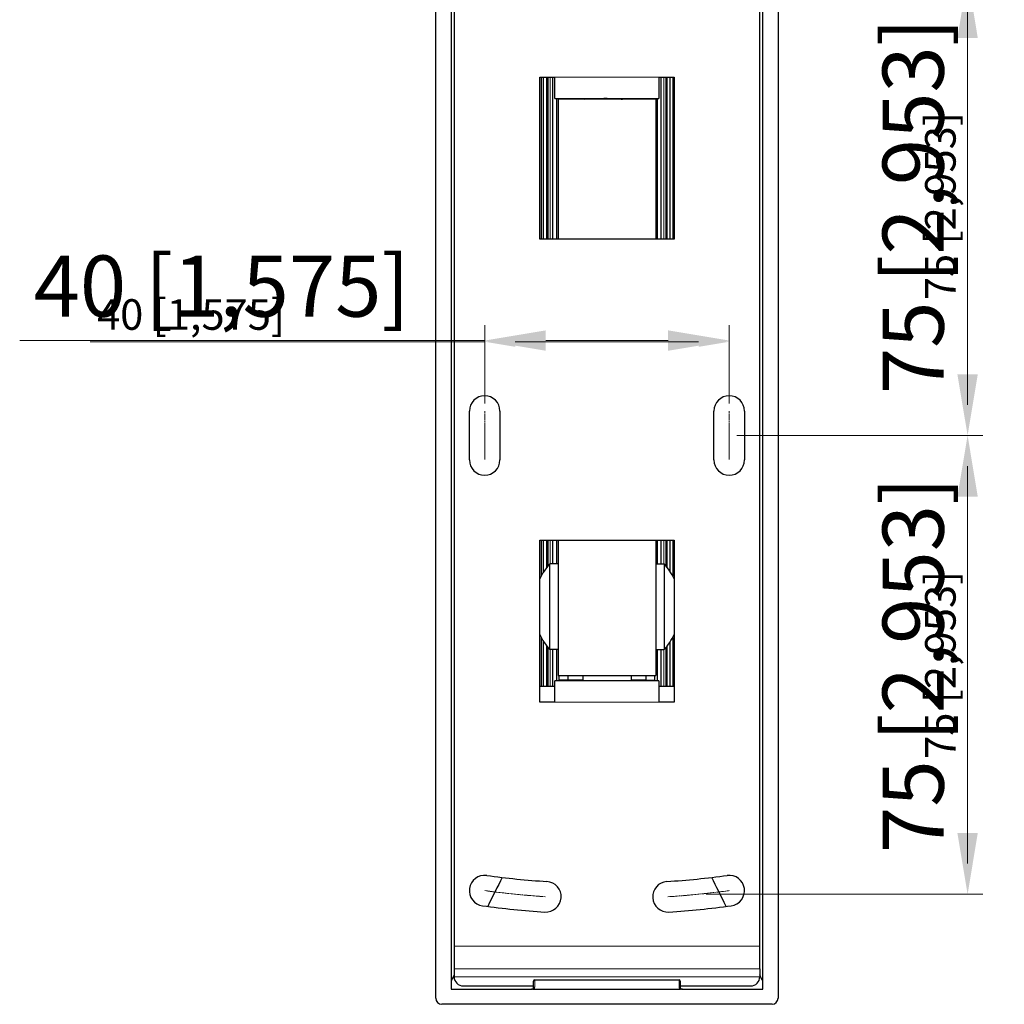
# Model space of a CAD drawing. Units: millimetres. Extents: x -151 to 1295, y -61 to 2142.
# Drawn here: x 922 to 1244, y 105 to 427 of the extents above; entities that cross this region are included whole.
import ezdxf

# ---------------------------------------------------------------- set-up
doc = ezdxf.new("R2010")
doc.units = ezdxf.units.MM
doc.linetypes.add('CENTER', pattern=[50.8, 31.75, -6.35, 6.35, -6.35])
for name, color, linetype, lineweight in [('Dimensions', 7, 'Continuous', 15), ('Dimensions @ 10', 7, 'Continuous', 15), ('Dimensions @ 5', 7, 'Continuous', 15), ('Visible (ISO)', 7, 'Continuous', 25), ('Visible Narrow (ISO)', 7, 'Continuous', 15)]:
    doc.layers.add(name, color=color, linetype=linetype, lineweight=lineweight)
doc.styles.add('titelhoek', font='arial.ttf')
doc.dimstyles.get("Standard").update_dxf_attribs({"dimtxt": 2, "dimasz": 2, "dimexe": 0.5, "dimexo": 0.5, "dimgap": 0.5, "dimtad": 1, "dimtxsty": 'titelhoek', "dimcen": 0, "dimadec": 0, "dimazin": 2, "dimtfac": 1, "dimtofl": 0, "dimtmove": 0, "dimatfit": 3, "dimfxl": 0, "dimtolj": 1, "dimtzin": 0, "dimarcsym": 0})

# ---------------------------------------------------------------- blocks, each defined once
blk = doc.blocks.new('*D110')
at = {"layer": 'Defpoints', "color": 0, "transparency": 16777216}
for p in [(1153.89, 441), (1153.89, 291), (1231.88, 291)]:
    blk.add_point(p, dxfattribs=at)
at = {"layer": 'Dimensions', "color": 0, "linetype": 'ByBlock', "lineweight": -2, "transparency": 16777216}
for p, q in [((1156.39, 441), (1234.38, 441)), ((1231.88, 431), (1231.88, 301)), ((1156.39, 291), (1234.38, 291))]:
    blk.add_line(p, q, dxfattribs=at)
at = {"layer": 'Dimensions', "color": 0, "transparency": 16777216}
for points in [[(1230.21, 431), (1233.54, 431), (1231.88, 441)], [(1230.21, 301), (1233.54, 301), (1231.88, 291)]]:
    blk.add_solid(points, dxfattribs=at)
at = {"layer": 'Dimensions', "color": 0, "transparency": 16777216, "insert": (1222.97, 366), "char_height": 10, "attachment_point": 5, "rotation": 90, "style": 'titelhoek'}
blk.add_mtext('\\A1;75 [2,953]', dxfattribs=at)
blk = doc.blocks.new('*D127')
at = {"layer": 'Defpoints', "color": 0, "transparency": 16777216}
for p in [(1153.89, 441), (1153.89, 291), (1231.88, 291)]:
    blk.add_point(p, dxfattribs=at)
at = {"layer": 'Dimensions', "color": 0, "linetype": 'ByBlock', "lineweight": -2, "transparency": 16777216}
for p, q in [((1158.89, 441), (1236.88, 441)), ((1231.88, 421), (1231.88, 311)), ((1158.89, 291), (1236.88, 291))]:
    blk.add_line(p, q, dxfattribs=at)
at = {"layer": 'Dimensions', "color": 0, "transparency": 16777216}
for points in [[(1228.54, 421), (1235.21, 421), (1231.88, 441)], [(1228.54, 311), (1235.21, 311), (1231.88, 291)]]:
    blk.add_solid(points, dxfattribs=at)
at = {"layer": 'Dimensions', "color": 0, "transparency": 16777216, "insert": (1214.06, 366), "char_height": 20, "attachment_point": 5, "rotation": 90, "style": 'titelhoek'}
blk.add_mtext('\\A1;75 [2,953]', dxfattribs=at)
blk = doc.blocks.new('*D111')
at = {"layer": 'Defpoints', "color": 0, "transparency": 16777216}
for p in [(1153.89, 291), (1143.89, 141), (1231.88, 141)]:
    blk.add_point(p, dxfattribs=at)
at = {"layer": 'Dimensions', "color": 0, "linetype": 'ByBlock', "lineweight": -2, "transparency": 16777216}
for p, q in [((1156.39, 291), (1234.38, 291)), ((1231.88, 281), (1231.88, 151)), ((1146.39, 141), (1234.38, 141))]:
    blk.add_line(p, q, dxfattribs=at)
at = {"layer": 'Dimensions', "color": 0, "transparency": 16777216}
for points in [[(1230.21, 281), (1233.54, 281), (1231.88, 291)], [(1230.21, 151), (1233.54, 151), (1231.88, 141)]]:
    blk.add_solid(points, dxfattribs=at)
at = {"layer": 'Dimensions', "color": 0, "transparency": 16777216, "insert": (1222.97, 216), "char_height": 10, "attachment_point": 5, "rotation": 90, "style": 'titelhoek'}
blk.add_mtext('\\A1;75 [2,953]', dxfattribs=at)
blk = doc.blocks.new('*D128')
at = {"layer": 'Defpoints', "color": 0, "transparency": 16777216}
for p in [(1153.89, 291), (1143.89, 141), (1231.88, 141)]:
    blk.add_point(p, dxfattribs=at)
at = {"layer": 'Dimensions', "color": 0, "linetype": 'ByBlock', "lineweight": -2, "transparency": 16777216}
for p, q in [((1158.89, 291), (1236.88, 291)), ((1231.88, 271), (1231.88, 161)), ((1148.89, 141), (1236.88, 141))]:
    blk.add_line(p, q, dxfattribs=at)
at = {"layer": 'Dimensions', "color": 0, "transparency": 16777216}
for points in [[(1228.54, 271), (1235.21, 271), (1231.88, 291)], [(1228.54, 161), (1235.21, 161), (1231.88, 141)]]:
    blk.add_solid(points, dxfattribs=at)
at = {"layer": 'Dimensions', "color": 0, "transparency": 16777216, "insert": (1214.06, 216), "char_height": 20, "attachment_point": 5, "rotation": 90, "style": 'titelhoek'}
blk.add_mtext('\\A1;75 [2,953]', dxfattribs=at)
blk = doc.blocks.new('*D112')
at = {"layer": 'Defpoints', "color": 0, "transparency": 16777216}
for p in [(1153.89, 321.66), (1073.89, 299), (1153.89, 299)]:
    blk.add_point(p, dxfattribs=at)
at = {"layer": 'Dimensions', "color": 0, "linetype": 'ByBlock', "lineweight": -2, "transparency": 16777216}
for p, q in [((1073.89, 301.5), (1073.89, 324.16)), ((1153.89, 301.5), (1153.89, 324.16)), ((1073.89, 321.66), (944.79, 321.66)), ((1143.89, 321.66), (1083.89, 321.66))]:
    blk.add_line(p, q, dxfattribs=at)
at = {"layer": 'Dimensions', "color": 0, "transparency": 16777216}
for points in [[(1083.89, 323.32), (1083.89, 319.99), (1073.89, 321.66)], [(1143.89, 323.32), (1143.89, 319.99), (1153.89, 321.66)]]:
    blk.add_solid(points, dxfattribs=at)
at = {"layer": 'Dimensions', "color": 0, "transparency": 16777216, "insert": (977.82, 330.56), "char_height": 10, "attachment_point": 5, "style": 'titelhoek'}
blk.add_mtext('\\A1;40 [1,575]', dxfattribs=at)
blk = doc.blocks.new('*D129')
at = {"layer": 'Defpoints', "color": 0, "transparency": 16777216}
for p in [(1153.89, 322.04), (1073.89, 299), (1153.89, 299)]:
    blk.add_point(p, dxfattribs=at)
at = {"layer": 'Dimensions', "color": 0, "linetype": 'ByBlock', "lineweight": -2, "transparency": 16777216}
for p, q in [((1073.89, 304), (1073.89, 327.04)), ((1153.89, 304), (1153.89, 327.04)), ((1073.89, 322.04), (921.77, 322.04)), ((1133.89, 322.04), (1093.89, 322.04))]:
    blk.add_line(p, q, dxfattribs=at)
at = {"layer": 'Dimensions', "color": 0, "transparency": 16777216}
for points in [[(1093.89, 325.37), (1093.89, 318.7), (1073.89, 322.04)], [(1133.89, 325.37), (1133.89, 318.7), (1153.89, 322.04)]]:
    blk.add_solid(points, dxfattribs=at)
at = {"layer": 'Dimensions', "color": 0, "transparency": 16777216, "insert": (987.83, 339.85), "char_height": 20, "attachment_point": 5, "style": 'titelhoek'}
blk.add_mtext('\\A1;40 [1,575]', dxfattribs=at)
blk = doc.blocks.new('*U145')
at = {"layer": 'Dimensions @ 10'}
dim = blk.add_linear_dim(base=(1231.878, 291), p1=(1153.888, 441), p2=(1153.888, 291), angle=90, dimstyle='Standard', override={"dimscale": 10, "dimlfac": 0.5, "dimtix": 0, "dimtofl": 0, "dimtmove": 0, "dimatfit": 3, "dimarcsym": 1}, dxfattribs=at)
dim.commit()
dim.dimension.update_dxf_attribs({"geometry": '*D127', "text_midpoint": (1214.061, 366)})
at = {"layer": 'Dimensions @ 5'}
dim = blk.add_linear_dim(base=(1231.878, 291), p1=(1153.888, 441), p2=(1153.888, 291), angle=90, dimstyle='Standard', override={"dimscale": 5, "dimlfac": 0.5, "dimtix": 0, "dimtofl": 0, "dimtmove": 0, "dimatfit": 3, "dimarcsym": 1}, dxfattribs=at)
dim.commit()
dim.dimension.update_dxf_attribs({"geometry": '*D110', "text_midpoint": (1222.969, 366)})
blk = doc.blocks.new('*U146')
at = {"layer": 'Dimensions @ 10'}
dim = blk.add_linear_dim(base=(1231.878, 141), p1=(1153.888, 291), p2=(1143.888, 141), angle=90, dimstyle='Standard', override={"dimscale": 10, "dimlfac": 0.5, "dimtix": 0, "dimtofl": 0, "dimtmove": 0, "dimatfit": 3, "dimarcsym": 1}, dxfattribs=at)
dim.commit()
dim.dimension.update_dxf_attribs({"geometry": '*D128', "text_midpoint": (1214.061, 216)})
at = {"layer": 'Dimensions @ 5'}
dim = blk.add_linear_dim(base=(1231.878, 141), p1=(1153.888, 291), p2=(1143.888, 141), angle=90, dimstyle='Standard', override={"dimscale": 5, "dimlfac": 0.5, "dimtix": 0, "dimtofl": 0, "dimtmove": 0, "dimatfit": 3, "dimarcsym": 1}, dxfattribs=at)
dim.commit()
dim.dimension.update_dxf_attribs({"geometry": '*D111', "text_midpoint": (1222.969, 216)})
blk = doc.blocks.new('*U147')
at = {"layer": 'Dimensions @ 10'}
dim = blk.add_linear_dim(base=(1153.888, 322.035), p1=(1073.888, 299), p2=(1153.888, 299), dimstyle='Standard', override={"dimscale": 10, "dimlfac": 0.5, "dimtix": 0, "dimtofl": 0, "dimtmove": 0, "dimatfit": 3, "dimarcsym": 1}, dxfattribs=at)
dim.commit()
dim.dimension.update_dxf_attribs({"geometry": '*D129', "text_midpoint": (987.831, 322.035), "dimtype": 128})
at = {"layer": 'Dimensions @ 5'}
dim = blk.add_linear_dim(base=(1153.888, 321.655), p1=(1073.888, 299), p2=(1153.888, 299), dimstyle='Standard', override={"dimscale": 5, "dimlfac": 0.5, "dimtix": 0, "dimtofl": 0, "dimtmove": 0, "dimatfit": 3, "dimarcsym": 1}, dxfattribs=at)
dim.commit()
dim.dimension.update_dxf_attribs({"geometry": '*D112', "text_midpoint": (977.817, 321.655), "dimtype": 128})

msp = doc.modelspace()

# ---------------------------------------------------------------- linework, layer by layer
at = {"layer": 'Dimensions', "linetype": 'CENTER', "ltscale": 0.02}
for p, q in [((1073.89, 299), (1073.89, 283)), ((1153.89, 299), (1153.89, 283))]:
    msp.add_line(p, q, dxfattribs=at)
for start, end in [(262.376, 266.2028), (273.7972, 277.624)]:
    msp.add_arc((1113.89, 441), 301.5, start, end, dxfattribs=at)
at = {"layer": 'Visible (ISO)'}
for p, q in [((1057.89, 107), (1057.89, 775)), ((1169.89, 775), (1169.89, 107)), ((1062.89, 772), (1062.89, 110)), ((1164.89, 110), (1164.89, 772)), ((1063.89, 758), (1063.89, 124)), ((1163.89, 124), (1163.89, 758)), ((1091.89, 355.2), (1091.89, 408.2)), ((1091.89, 408.2), (1096.89, 408.2)), ((1092.37, 408.2), (1092.37, 355.2)), ((1093.13, 355.2), (1093.13, 408.2)), ((1094.17, 408.2), (1094.17, 355.2)), ((1096.19, 355.2), (1096.19, 408.2)), ((1096.89, 401.2), (1096.89, 408.2)), ((1130.89, 408.2), (1130.89, 401.2)), ((1130.89, 408.2), (1135.89, 408.2)), ((1131.59, 355.2), (1131.59, 408.2)), ((1134.59, 355.2), (1134.59, 408.2)), ((1135.4, 408.2), (1135.4, 355.2)), ((1135.89, 408.2), (1135.89, 355.2)), ((1096.89, 401.2), (1130.89, 401.2)), ((1097.49, 355.2), (1097.49, 401.2)), ((1129.89, 401), (1097.89, 401)), ((1097.89, 401), (1097.89, 355.2)), ((1098.19, 401), (1098.19, 401.2)), ((1101.19, 401), (1101.19, 401.2)), ((1101.89, 401), (1101.89, 401.2)), ((1125.89, 401), (1125.89, 401.2)), ((1126.59, 401), (1126.59, 401.2)), ((1129.59, 401), (1129.59, 401.2)), ((1129.89, 401), (1129.89, 355.2)), ((1130.29, 401.2), (1130.29, 355.2)), ((1094.17, 362), (1094.17, 362)), ((1094.66, 362), (1094.66, 362)), ((1097.49, 362), (1097.49, 362)), ((1135.89, 355.2), (1091.89, 355.2)), ((1068.89, 283), (1068.89, 299)), ((1078.89, 299), (1078.89, 283)), ((1148.89, 283), (1148.89, 299)), ((1158.89, 299), (1158.89, 283)), ((1091.89, 203.8), (1091.89, 256.8)), ((1091.89, 256.8), (1135.89, 256.8)), ((1092.37, 256.8), (1092.37, 245.04)), ((1093.13, 246.32), (1093.13, 256.8)), ((1094.17, 256.8), (1094.17, 247.79)), ((1096.19, 249), (1096.19, 256.8)), ((1097.49, 249), (1097.49, 256.8)), ((1097.89, 256.8), (1097.89, 212.5)), ((1129.89, 256.8), (1129.89, 212.5)), ((1130.29, 256.8), (1130.29, 249)), ((1131.59, 249), (1131.59, 256.8)), ((1134.59, 246.41), (1134.59, 256.8)), ((1135.4, 256.8), (1135.4, 245.06)), ((1135.89, 256.8), (1135.89, 203.8)), ((1095.19, 221), (1095.19, 249)), ((1097.89, 249), (1095.19, 249)), ((1129.89, 249), (1132.59, 249)), ((1132.59, 249), (1132.59, 221)), ((1092.37, 224.96), (1092.37, 209)), ((1093.13, 209), (1093.13, 223.68)), ((1134.59, 209), (1134.59, 223.59)), ((1135.4, 224.94), (1135.4, 209)), ((1094.17, 222.21), (1094.17, 209)), ((1097.89, 221), (1095.19, 221)), ((1096.19, 209), (1096.19, 221)), ((1097.49, 210.8), (1097.49, 221)), ((1129.89, 221), (1132.59, 221)), ((1130.29, 221), (1130.29, 210.8)), ((1131.59, 209), (1131.59, 221)), ((1096.89, 203.8), (1096.89, 210.8)), ((1130.89, 210.8), (1096.89, 210.8)), ((1097.89, 212.5), (1129.89, 212.5)), ((1098.19, 212.5), (1098.19, 211)), ((1101.19, 211), (1098.19, 211)), ((1101.19, 211), (1101.19, 212.5)), ((1105.99, 211), (1101.19, 211)), ((1105.99, 212.5), (1105.99, 210.8)), ((1121.79, 212.5), (1121.79, 210.8)), ((1126.59, 211), (1121.79, 211)), ((1126.59, 212.5), (1126.59, 211)), ((1126.59, 211), (1129.59, 211)), ((1129.59, 211), (1129.59, 212.5)), ((1130.89, 210.8), (1130.89, 203.8)), ((1091.89, 209), (1096.89, 209)), ((1130.89, 209), (1135.89, 209)), ((1096.89, 203.8), (1091.89, 203.8)), ((1135.89, 203.8), (1130.89, 203.8)), ((1063.89, 124), (1063.89, 116.56)), ((1163.89, 116.56), (1163.89, 124)), ((1063.89, 116.56), (1063.89, 114)), ((1163.89, 116.56), (1163.89, 114)), ((1090.29, 113), (1137.49, 113)), ((1062.89, 110), (1089.18, 110)), ((1066.89, 111), (1089.89, 111)), ((1089.8, 110), (1137.98, 110)), ((1089.89, 110.4), (1089.89, 112.58)), ((1137.89, 112.6), (1137.89, 112.58)), ((1137.89, 112.58), (1137.89, 110.4)), ((1137.89, 111), (1160.89, 111)), ((1138.6, 110), (1164.89, 110)), ((1167.89, 105), (1059.89, 105))]:
    msp.add_line(p, q, dxfattribs=at)
for centre, radius, start, end in [((1113.89, 414), 29, 227.1586, 227.161), ((1113.89, 414), 29, 228.476, 228.4762), ((1113.89, 414), 29, 235.5612, 235.5618), ((1113.89, 414), 41.96, 241.9698, 241.9712), ((1113.89, 414), 41.96, 242.7314, 242.7315), ((1113.89, 414), 41.96, 246.9931, 246.9934), ((1113.89, 414), 50, 246.7725, 246.7736), ((1113.89, 414), 50, 247.3872, 247.3873), ((1113.89, 414), 50, 250.8523, 250.8526), ((1073.89, 299), 5, 0, 180), ((1153.89, 299), 5, 0, 180), ((1073.89, 283), 5, 180, 0), ((1153.89, 283), 5, 180, 0), ((1113.89, 294), 41.96, 242.7314, 242.7315), ((1113.89, 294), 41.96, 246.9931, 246.9934), ((1110.64, 235), 20.85, 137.8153, 154.0625), ((1113.89, 294), 50, 246.7724, 246.7736), ((1117.14, 235), 20.85, 25.9375, 42.1847), ((1110.64, 235), 20.85, 205.9375, 222.1847), ((1117.14, 235), 20.85, 317.8153, 334.0625), ((1113.89, 174), 50, 113.2264, 113.2276), ((1113.89, 174), 50, 112.6127, 112.6128), ((1113.89, 174), 41.96, 113.0066, 113.0069), ((1113.89, 174), 41.96, 118.0288, 118.0304), ((1113.89, 174), 41.96, 117.2685, 117.2686), ((1073.89, 142.17), 5, 82.376, 262.376), ((1113.89, 441), 296.5, 262.376, 266.2028), ((1093.92, 140.17), 5, 266.2028, 86.2028), ((1133.85, 140.17), 5, 93.7972, 273.7972), ((1113.89, 441), 296.5, 273.7972, 277.624), ((1153.89, 142.17), 5, 277.624, 97.624), ((1113.89, 441), 306.5, 262.376, 266.2028), ((1113.89, 441), 306.5, 273.7972, 277.624), ((1066.89, 114), 3, 180, 270), ((1090.29, 112.6), 0.4, 90, 179.9968), ((1137.49, 112.6), 0.4, 0.0106, 90), ((1160.89, 114), 3, 270, 0), ((1059.89, 107), 2, 180, 270), ((1167.89, 107), 2, 270, 0)]:
    msp.add_arc(centre, radius, start, end, dxfattribs=at)
for points in [[(1106.49, 401), (1106.6, 401.07), (1106.72, 401.13), (1106.83, 401.2)], [(1121.63, 401.2), (1121.52, 401.13), (1121.4, 401.07), (1121.29, 401)], [(1079.61, 146.49), (1078.1, 143.48), (1076.56, 140.36), (1074.9, 137)], [(1152.88, 137), (1151.22, 140.36), (1149.67, 143.47), (1148.17, 146.49)], [(1063.89, 114.61), (1063.56, 113.94), (1063.23, 113.26), (1062.89, 112.57)], [(1164.89, 112.57), (1164.55, 113.26), (1164.22, 113.94), (1163.89, 114.61)], [(1089.89, 110.36), (1089.89, 110.37), (1089.89, 110.39), (1089.89, 110.4)], [(1137.89, 110.4), (1137.89, 110.39), (1137.89, 110.37), (1137.89, 110.36)], [(1138.28, 110), (1138.29, 110), (1138.29, 110), (1138.29, 110)]]:
    msp.add_open_spline(points, degree=3, dxfattribs=at)
for points, knots in [([(1113.93, 401.2), (1113.21, 401.17), (1112.5, 401.14), (1111.5, 401.1), (1111.19, 401.08), (1110.53, 401.06), (1110.19, 401.04), (1109.65, 401.02), (1109.45, 401.01), (1109.25, 401)], [0.6193538, 0.6193538, 0.6193538, 0.6193538, 0.7269439, 0.7269439, 0.7752713, 0.7752713, 0.8334518, 0.8334518, 0.8693793, 0.8693793, 0.8693793, 0.8693793]), ([(1118.52, 401), (1118.61, 401), (1118.7, 401.01), (1118.92, 401.02), (1119.06, 401.03), (1119.36, 401.04), (1119.52, 401.05), (1120.13, 401.09), (1120.53, 401.12), (1121, 401.16), (1121.13, 401.17), (1121.29, 401.19), (1121.33, 401.2), (1121.36, 401.2)], [0.8693656, 0.8693656, 0.8693656, 0.8693656, 0.8855258, 0.8855258, 0.9128982, 0.9128982, 0.9462044, 0.9462044, 1.0475539, 1.0475539, 1.0949595, 1.0949595, 1.1126266, 1.1126266, 1.1126266, 1.1126266]), ([(1089.8, 110), (1089.76, 110), (1089.73, 110), (1089.66, 109.99), (1089.62, 109.99), (1089.56, 109.98), (1089.54, 109.98), (1089.52, 109.98), (1089.51, 109.98), (1089.5, 109.98), (1089.49, 109.98), (1089.48, 109.98), (1089.48, 109.98), (1089.47, 109.98), (1089.46, 109.98), (1089.44, 109.98), (1089.42, 109.98), (1089.37, 109.99), (1089.34, 109.99), (1089.26, 110), (1089.22, 110), (1089.18, 110)], [-0.03072006, -0.03072006, -0.03072006, -0.03072006, -0.02607188, -0.02607188, -0.0196224, -0.0196224, -0.01729044, -0.01729044, -0.01612813, -0.01612813, -0.01535485, -0.01535485, -0.01460484, -0.01460484, -0.01355919, -0.01355919, -0.01138586, -0.01138586, -0.00592077, -0.00592077, -0.000001, -0.000001, -0.000001, -0.000001]), ([(1089.18, 110), (1089.22, 110), (1089.26, 110), (1089.3, 110), (1089.32, 110), (1089.34, 110), (1089.36, 110), (1089.38, 110), (1089.39, 110), (1089.4, 110), (1089.41, 110), (1089.42, 110), (1089.43, 110), (1089.45, 110), (1089.47, 110), (1089.49, 110)], [0, 0, 0, 0, 0.333333, 0.333333, 0.333333, 0.529889, 0.529889, 0.529889, 0.666667, 0.666667, 0.666667, 0.77501, 0.77501, 0.77501, 1, 1, 1, 1]), ([(1089.49, 110), (1089.55, 110), (1089.65, 110.02), (1089.74, 110.09), (1089.77, 110.12)], [0, 0, 0, 0, 0.570632, 1, 1, 1, 1]), ([(1089.77, 110.12), (1089.79, 110.14), (1089.81, 110.16), (1089.83, 110.19), (1089.86, 110.24), (1089.88, 110.3), (1089.89, 110.36)], [0, 0, 0, 0, 0.2853747, 0.2853747, 0.2853747, 0.8720072, 0.8720072, 0.8720072, 0.8720072]), ([(1089.89, 112.58), (1089.89, 112.59), (1089.89, 112.6), (1089.89, 112.6), (1089.89, 112.6), (1089.89, 112.6), (1089.89, 112.6)], [0.0011231, 0.0011231, 0.0011231, 0.0011231, 0.2772893, 0.2772893, 0.2772893, 0.3163558, 0.3163558, 0.3163558, 0.3163558]), ([(1137.89, 110.36), (1137.9, 110.3), (1137.92, 110.24), (1137.95, 110.19), (1137.97, 110.16), (1137.98, 110.14), (1138.01, 110.12)], [0.1279951, 0.1279951, 0.1279951, 0.1279951, 0.7146253, 0.7146253, 0.7146253, 1, 1, 1, 1]), ([(1138.6, 110), (1138.56, 110), (1138.52, 110), (1138.44, 109.99), (1138.41, 109.99), (1138.35, 109.98), (1138.34, 109.98), (1138.32, 109.98), (1138.31, 109.98), (1138.3, 109.98), (1138.29, 109.98), (1138.28, 109.98), (1138.28, 109.98), (1138.27, 109.98), (1138.26, 109.98), (1138.23, 109.98), (1138.22, 109.98), (1138.16, 109.99), (1138.12, 109.99), (1138.05, 110), (1138.01, 110), (1137.98, 110)], [-0.03070726, -0.03070726, -0.03070726, -0.03070726, -0.02500402, -0.02500402, -0.01939724, -0.01939724, -0.01719074, -0.01719074, -0.01613427, -0.01613427, -0.01538242, -0.01538242, -0.01461233, -0.01461233, -0.01346446, -0.01346446, -0.01117305, -0.01117305, -0.00489942, -0.00489942, -0.000001, -0.000001, -0.000001, -0.000001]), ([(1138.01, 110.12), (1138.02, 110.1), (1138.04, 110.08), (1138.06, 110.07), (1138.08, 110.06), (1138.1, 110.05), (1138.12, 110.04), (1138.12, 110.04), (1138.12, 110.04), (1138.12, 110.04), (1138.14, 110.03), (1138.16, 110.02), (1138.19, 110.01), (1138.19, 110.01), (1138.19, 110.01), (1138.19, 110.01)], [0, 0, 0, 0, 0.25, 0.25, 0.25, 0.460671, 0.460671, 0.460671, 0.5, 0.5, 0.5, 0.75, 0.75, 0.75, 0.7656383, 0.7656383, 0.7656383, 0.7656383]), ([(1138.19, 110.01), (1138.2, 110.01), (1138.21, 110.01), (1138.23, 110), (1138.24, 110), (1138.26, 110), (1138.27, 110), (1138.28, 110)], [0, 0, 0, 0, 0.001821875, 0.001821875, 0.003443364, 0.003443364, 0.005158679, 0.005158679, 0.005158679, 0.005158679]), ([(1138.29, 110), (1138.31, 110), (1138.32, 110), (1138.34, 110), (1138.35, 110), (1138.36, 110), (1138.37, 110), (1138.39, 110), (1138.4, 110), (1138.41, 110), (1138.43, 110), (1138.46, 110), (1138.48, 110), (1138.52, 110), (1138.55, 110), (1138.6, 110)], [0, 0, 0, 0, 0.225514, 0.225514, 0.225514, 0.333333, 0.333333, 0.333333, 0.471033, 0.471033, 0.471033, 0.666667, 0.666667, 0.666667, 1, 1, 1, 1])]:
    msp.add_open_spline(points, degree=3, knots=knots, dxfattribs=at)
at = {"layer": 'Visible Narrow (ISO)'}
for p, q in [((1094.44, 355.2), (1094.44, 408.2)), ((1094.66, 355.2), (1094.66, 408.2)), ((1095.33, 355.2), (1095.33, 408.2)), ((1130.89, 408.2), (1096.89, 408.2)), ((1132.46, 355.2), (1132.46, 408.2)), ((1133.12, 355.2), (1133.12, 408.2)), ((1133.35, 355.2), (1133.35, 408.2)), ((1133.61, 355.2), (1133.61, 408.2)), ((1094.44, 248.12), (1094.44, 256.8)), ((1094.66, 248.4), (1094.66, 256.8)), ((1095.33, 249), (1095.33, 256.8)), ((1132.46, 249), (1132.46, 256.8)), ((1133.12, 248.39), (1133.12, 256.8)), ((1133.35, 248.11), (1133.35, 256.8)), ((1133.61, 247.79), (1133.61, 256.8)), ((1094.44, 209), (1094.44, 221.88)), ((1094.66, 209), (1094.66, 221.6)), ((1095.33, 209), (1095.33, 221)), ((1132.46, 209), (1132.46, 221)), ((1133.12, 209), (1133.12, 221.61)), ((1133.35, 209), (1133.35, 221.89)), ((1133.61, 209), (1133.61, 222.21)), ((1096.89, 203.8), (1130.89, 203.8)), ((1063.89, 124), (1163.89, 124)), ((1063.89, 116.56), (1163.89, 116.56)), ((1063.89, 114), (1163.89, 114)), ((1090.29, 113), (1090.29, 112.92)), ((1090.29, 112.92), (1137.49, 112.92)), ((1090.29, 110.74), (1090.29, 112.92)), ((1137.49, 112.92), (1137.49, 113)), ((1137.49, 112.92), (1137.49, 110.74))]:
    msp.add_line(p, q, dxfattribs=at)
for centre, radius, start, end in [((1113.89, 414), 23, 210.9792, 210.9835), ((1113.89, 414), 23, 213.2931, 213.2934), ((1113.89, 414), 23, 224.5161, 224.5169), ((1113.89, 414), 37.6, 238.3653, 238.3669), ((1113.89, 414), 37.6, 239.2455, 239.2457), ((1113.89, 414), 37.6, 244.1369, 244.1373), ((1113.89, 414), 41.58, 241.6903, 241.6917), ((1113.89, 414), 41.58, 242.4608, 242.4609), ((1113.89, 414), 43.71, 243.1834, 243.1847), ((1113.89, 414), 43.71, 243.9068, 243.9069), ((1113.89, 414), 41.58, 246.7703, 246.7706), ((1113.89, 414), 47.69, 245.5786, 245.5798), ((1113.89, 414), 43.71, 247.963, 247.9633), ((1113.89, 414), 47.69, 246.2288, 246.2289), ((1113.89, 414), 47.69, 249.8879, 249.8882), ((1113.89, 294), 43.71, 243.1833, 243.1847), ((1113.89, 294), 43.71, 243.9068, 243.9069), ((1113.89, 294), 41.58, 246.7703, 246.7706), ((1113.89, 294), 43.71, 247.963, 247.9633), ((1113.89, 294), 47.69, 245.5785, 245.5798), ((1113.89, 294), 47.69, 246.2288, 246.2289), ((1113.89, 294), 47.69, 249.8879, 249.8882), ((1113.89, 174), 47.69, 114.4202, 114.4215), ((1113.89, 174), 47.69, 113.7711, 113.7712), ((1113.89, 174), 47.69, 110.1118, 110.1121), ((1113.89, 174), 43.71, 116.8153, 116.8167), ((1113.89, 174), 43.71, 116.0931, 116.0932), ((1113.89, 174), 43.71, 112.0367, 112.037), ((1113.89, 174), 41.58, 118.3083, 118.3099), ((1113.89, 174), 41.58, 117.5391, 117.5392), ((1113.89, 174), 41.58, 113.2294, 113.2297)]:
    msp.add_arc(centre, radius, start, end, dxfattribs=at)
for centre, major_axis, ratio, start_param, end_param in [((1090.29, 112.58), (-0.4, 0), 0.8469, 5.497787, 6.283187), ((1090.29, 112.58), (0.4, 0), 0.8469, 1.570796, 2.356194), ((1137.49, 112.58), (0.4, 0), 0.8469, 0.785398, 1.570796), ((1137.49, 112.58), (0.4, 0), 0.846901, 6.283185, 7.068583), ((1090.29, 110.4), (-0.4, 0), 0.846901, 5.497787, 6.283185), ((1090.29, 110.4), (-0.4, 0), 0.846901, 4.712389, 5.497787), ((1137.49, 110.4), (-0.4, 0), 0.846901, 3.926991, 4.712389), ((1137.49, 110.4), (0.4, 0), 0.846901, 0, 0.785398)]:
    msp.add_ellipse(centre, major_axis=major_axis, ratio=ratio, start_param=start_param, end_param=end_param, dxfattribs=at)
for points in [[(1090.29, 110.74), (1090.28, 110.62), (1090.24, 110.42), (1090.09, 110.18), (1089.91, 110.05), (1089.8, 110)], [(1137.98, 110), (1137.87, 110.05), (1137.69, 110.18), (1137.54, 110.42), (1137.49, 110.62), (1137.49, 110.74)]]:
    msp.add_open_spline(points, degree=3, dxfattribs=at)

# ---------------------------------------------------------------- block references
at = {"layer": 'Dimensions'}
for name in ['*U145', '*U147', '*U146']:
    msp.add_blockref(name, (0, 0), dxfattribs=at)

doc.saveas('drawing.dxf')
